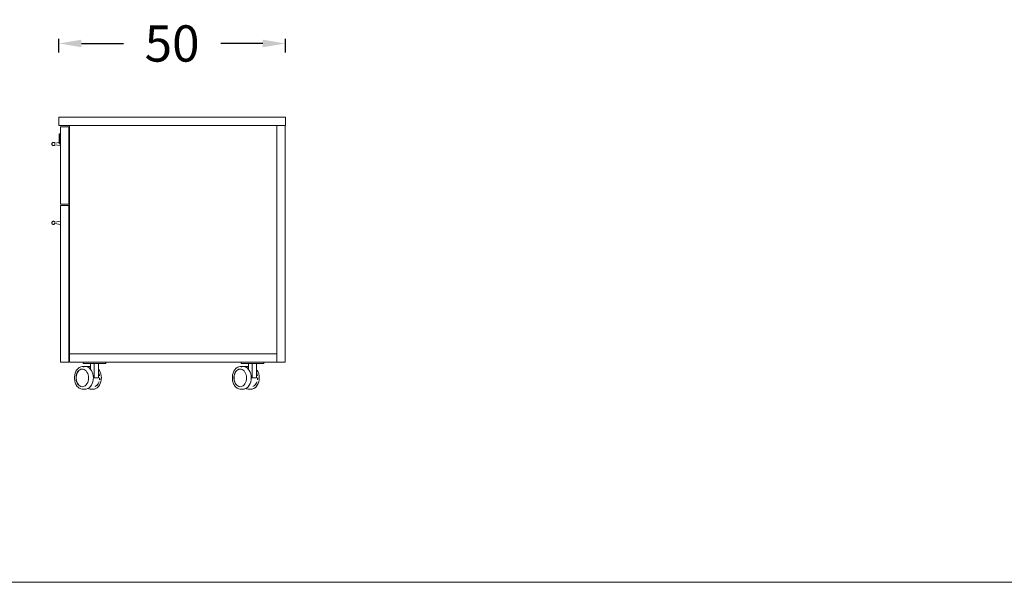
# Model space of a CAD drawing. Units: millimetres. Extents: x 2938 to 30039, y 5369 to 16797.
# Drawn here: x 25696 to 27867, y 5744 to 6985 of the extents above; entities that cross this region are included whole.
import ezdxf

# ---------------------------------------------------------------- set-up
doc = ezdxf.new("R2010")
doc.units = ezdxf.units.MM
doc.layers.get('0').update_dxf_attribs({"lineweight": 0, "true_color": 0xb0b0b0})
doc.layers.get('Defpoints').update_dxf_attribs({"lineweight": 0, "true_color": 0x5c5c5c})
doc.layers.add('ÖLÇÜ MT', color=252, linetype='Continuous')
doc.styles.add('Arial', font='arial.ttf')
doc.dimstyles.new('DİMENTİON', dxfattribs={"dimtxt": 80, "dimasz": 50, "dimexe": 10, "dimexo": 10, "dimgap": 50, "dimtad": 0, "dimdec": 0, "dimlfac": 0.1, "dimzin": 0, "dimdsep": 46, "dimtxsty": 'Arial', "dimcen": 1, "dimclrd": 254, "dimclre": 254, "dimclrt": 254, "dimadec": 0, "dimazin": 0, "dimtfac": 1, "dimtdec": 0, "dimtix": 1, "dimtofl": 0, "dimtmove": 0, "dimatfit": 3, "dimfxl": 50, "dimfxlon": 1, "dimtolj": 1, "dimtzin": 0, "dimarcsym": 1})

# ---------------------------------------------------------------- blocks, each defined once
blk = doc.blocks.new('*D1208')
at = {"layer": 'Defpoints', "color": 0, "transparency": 16777216}
for p in [(26282.1, 6932.8), (25782.1, 6770.1), (26282.1, 6770.1)]:
    blk.add_point(p, dxfattribs=at)
at = {"layer": 'ÖLÇÜ MT', "color": 254, "lineweight": -2, "transparency": 16777216}
for p, q in [((25782.1, 6912.8), (25782.1, 6942.8)), ((25832.1, 6932.8), (25924.9, 6932.8)), ((26232.1, 6932.8), (26139.2, 6932.8)), ((26282.1, 6912.8), (26282.1, 6942.8))]:
    blk.add_line(p, q, dxfattribs=at)
at = {"layer": 'ÖLÇÜ MT', "color": 254, "transparency": 16777216}
for points in [[(25832.1, 6941.1), (25832.1, 6924.5), (25782.1, 6932.8)], [(26232.1, 6941.1), (26232.1, 6924.5), (26282.1, 6932.8)]]:
    blk.add_solid(points, dxfattribs=at)
at = {"layer": 'ÖLÇÜ MT', "color": 254, "transparency": 16777216, "insert": (26032.1, 6932.8), "char_height": 80, "attachment_point": 5, "style": 'Arial'}
blk.add_mtext('\\A1;50', dxfattribs=at)

msp = doc.modelspace()

# ---------------------------------------------------------------- linework, layer by layer
at = {"lineweight": 15}
for p, q in [((25782.1, 6752.1), (25782.1, 6770.1)), ((26282.1, 6770.1), (25782.1, 6770.1)), ((26282.1, 6752.1), (26282.1, 6770.1)), ((25782.1, 6752.1), (25806.1, 6752.1)), ((25783.1, 6732.9), (25783.2, 6733.1)), ((25783.1, 6732.8), (25783.1, 6732.9)), ((25783.1, 6732.6), (25783.1, 6732.8)), ((25783.1, 6732.6), (25783.1, 6731.4)), ((25783.1, 6731.4), (25783.6, 6731.4)), ((25783.1, 6714.2), (25783.1, 6731.4)), ((25783.2, 6733.1), (25783.3, 6733.2)), ((25783.3, 6733.2), (25783.4, 6733.4)), ((25783.4, 6733.4), (25783.6, 6733.5)), ((25783.6, 6733.5), (25783.7, 6733.5)), ((25783.6, 6714.2), (25783.6, 6731.4)), ((25783.7, 6733.5), (25783.9, 6733.6)), ((25784.1, 6733.6), (25783.9, 6733.6)), ((25786.1, 6733.6), (25784.1, 6733.6)), ((25804.1, 6749.1), (25786.1, 6749.1)), ((25786.1, 6749.1), (25786.1, 6733.6)), ((25786.1, 6733.6), (25786.1, 6714.6)), ((25804.1, 6578.1), (25804.1, 6749.1)), ((25806.1, 6248.1), (25806.1, 6752.1)), ((25806.1, 6752.1), (26263.1, 6752.1)), ((26263.1, 6752.1), (26281.1, 6752.1)), ((26263.1, 6248.1), (26263.1, 6752.1)), ((26281.1, 6230.1), (26281.1, 6752.1)), ((26281.1, 6752.1), (26282.1, 6752.1)), ((25767.2, 6712.2), (25767.1, 6711.4)), ((25767.1, 6711.4), (25767.1, 6710.7)), ((25767.1, 6710.7), (25767.2, 6710)), ((25767.5, 6712.8), (25767.2, 6712.2)), ((25767.2, 6710), (25767.5, 6709.3)), ((25767.9, 6713.4), (25767.5, 6712.8)), ((25767.5, 6709.3), (25767.9, 6708.7)), ((25768.5, 6713.9), (25767.9, 6713.4)), ((25769.1, 6714.3), (25768.5, 6713.9)), ((25769.8, 6714.5), (25769.1, 6714.3)), ((25770.5, 6714.6), (25769.8, 6714.5)), ((25771.3, 6714.5), (25770.5, 6714.6)), ((25772, 6714.3), (25771.3, 6714.5)), ((25772.6, 6713.9), (25772, 6714.3)), ((25773.1, 6713.4), (25772.6, 6713.9)), ((25773.6, 6712.8), (25773.1, 6713.4)), ((25773.1, 6708.7), (25773.6, 6709.3)), ((25783.1, 6714.2), (25773.6, 6712.8)), ((25786.1, 6707.6), (25773.6, 6709.3)), ((25783.6, 6714.2), (25783.1, 6714.2)), ((25783.1, 6713.8), (25783.1, 6714.2)), ((25783.1, 6713.8), (25783.6, 6713.8)), ((25783.1, 6712.6), (25783.1, 6713.8)), ((25783.1, 6712.4), (25783.1, 6712.6)), ((25783.1, 6712.3), (25783.1, 6712.4)), ((25783.2, 6712.1), (25783.1, 6712.3)), ((25783.3, 6712), (25783.2, 6712.1)), ((25783.4, 6711.8), (25783.3, 6712)), ((25783.6, 6711.7), (25783.4, 6711.8)), ((25786.1, 6714.6), (25783.6, 6714.2)), ((25783.6, 6713.8), (25783.6, 6714.2)), ((25783.6, 6711.7), (25783.7, 6711.7)), ((25783.7, 6711.7), (25783.9, 6711.6)), ((25784.1, 6711.6), (25783.9, 6711.6)), ((25786.1, 6711.6), (25784.1, 6711.6)), ((25786.1, 6711.6), (25786.1, 6714.6)), ((25786.1, 6711.6), (25786.1, 6707.6)), ((25767.9, 6708.7), (25768.5, 6708.2)), ((25768.5, 6708.2), (25769.1, 6707.9)), ((25769.1, 6707.9), (25769.8, 6707.6)), ((25769.8, 6707.6), (25770.5, 6707.6)), ((25770.5, 6707.6), (25771.3, 6707.6)), ((25771.3, 6707.6), (25772, 6707.9)), ((25772, 6707.9), (25772.6, 6708.2)), ((25772.6, 6708.2), (25773.1, 6708.7)), ((25786.1, 6707.6), (25786.1, 6578.1)), ((25804.1, 6578.1), (25786.1, 6578.1)), ((25804.1, 6575.1), (25786.1, 6575.1)), ((25786.1, 6575.1), (25786.1, 6540.6)), ((25804.1, 6230.1), (25804.1, 6575.1)), ((25767.2, 6538.2), (25767.1, 6537.4)), ((25767.1, 6537.4), (25767.1, 6536.7)), ((25767.1, 6536.7), (25767.2, 6536)), ((25767.5, 6538.8), (25767.2, 6538.2)), ((25767.2, 6536), (25767.5, 6535.3)), ((25767.9, 6539.4), (25767.5, 6538.8)), ((25768.5, 6539.9), (25767.9, 6539.4)), ((25769.1, 6540.3), (25768.5, 6539.9)), ((25769.8, 6540.5), (25769.1, 6540.3)), ((25770.5, 6540.6), (25769.8, 6540.5)), ((25771.3, 6540.5), (25770.5, 6540.6)), ((25772, 6540.3), (25771.3, 6540.5)), ((25772.6, 6539.9), (25772, 6540.3)), ((25773.1, 6539.4), (25772.6, 6539.9)), ((25773.6, 6538.8), (25773.1, 6539.4)), ((25786.1, 6540.6), (25773.6, 6538.8)), ((25786.1, 6540.6), (25786.1, 6533.6)), ((25767.5, 6535.3), (25767.9, 6534.7)), ((25767.9, 6534.7), (25768.5, 6534.2)), ((25768.5, 6534.2), (25769.1, 6533.9)), ((25769.1, 6533.9), (25769.8, 6533.6)), ((25769.8, 6533.6), (25770.5, 6533.6)), ((25770.5, 6533.6), (25771.3, 6533.6)), ((25771.3, 6533.6), (25772, 6533.9)), ((25772, 6533.9), (25772.6, 6534.2)), ((25772.6, 6534.2), (25773.1, 6534.7)), ((25773.1, 6534.7), (25773.6, 6535.3)), ((25786.1, 6533.6), (25773.6, 6535.3)), ((25786.1, 6533.6), (25786.1, 6230.1)), ((26263.1, 6248.1), (25806.1, 6248.1)), ((25806.1, 6230.1), (25806.1, 6248.1)), ((26263.1, 6230.1), (26263.1, 6248.1)), ((25804.1, 6230.1), (25786.1, 6230.1)), ((25806.1, 6230.1), (25836.1, 6230.1)), ((25822.2, 6213), (25820.1, 6209.7)), ((25824.7, 6215.8), (25822.2, 6213.1)), ((25822.2, 6213), (25822.2, 6213.1)), ((25826.5, 6211.4), (25824.5, 6209.2)), ((25827.5, 6218), (25824.7, 6215.8)), ((25824.8, 6209.2), (25826.7, 6211.4)), ((25826.5, 6211.4), (25828.6, 6213)), ((25826.7, 6211.4), (25828.9, 6213)), ((25827.5, 6218), (25827.6, 6218)), ((25830.6, 6219.4), (25827.6, 6218)), ((25828.6, 6213), (25830.1, 6213.7)), ((25828.9, 6213), (25829.9, 6213.5)), ((25829.9, 6213.5), (25831.3, 6214.1)), ((25829.9, 6213.5), (25830.1, 6213.7)), ((25830.1, 6213.7), (25831, 6214.1)), ((25830.7, 6219.5), (25830.6, 6219.4)), ((25833.8, 6220.1), (25830.7, 6219.5)), ((25831, 6214.1), (25833.4, 6214.6)), ((25831.3, 6214.1), (25833.6, 6214.6)), ((25833.4, 6214.6), (25833.6, 6214.6)), ((25833.6, 6214.6), (25835.9, 6214.4)), ((25834, 6220.1), (25833.8, 6220.1)), ((25839.6, 6220.1), (25834, 6220.1)), ((25835.9, 6214.4), (25838.3, 6213.6)), ((25836.1, 6227.1), (25836.1, 6230.1)), ((25886.1, 6230.1), (25836.1, 6230.1)), ((25836.1, 6227.1), (25852.4, 6227.1)), ((25836.5, 6218.8), (25837.9, 6219.5)), ((25837.9, 6219.5), (25840.7, 6220)), ((25838.3, 6213.6), (25840.6, 6212.3)), ((25840.7, 6220), (25839.6, 6220.1)), ((25840.6, 6212.3), (25842.6, 6210.3)), ((25840.7, 6220), (25841, 6220.1)), ((25842.8, 6219.9), (25840.7, 6220)), ((25850.2, 6220.1), (25841, 6220.1)), ((25841, 6220.1), (25844.2, 6219.9)), ((25842.6, 6210.3), (25844.4, 6207.9)), ((25842.9, 6219.9), (25842.8, 6219.9)), ((25846, 6218.9), (25842.9, 6219.9)), ((25844.2, 6219.9), (25846.4, 6219.2)), ((25846, 6218.9), (25846.1, 6218.8)), ((25849, 6217.1), (25846.1, 6218.8)), ((25846.4, 6219.2), (25847.1, 6219.5)), ((25846.4, 6219.2), (25847.2, 6218.9)), ((25847.1, 6219.5), (25850.2, 6220.1)), ((25848.3, 6219.4), (25847.2, 6218.9)), ((25847.2, 6218.9), (25847.3, 6218.9)), ((25847.3, 6218.9), (25850.2, 6217.1)), ((25848.3, 6219.4), (25848.4, 6219.5)), ((25851.3, 6220), (25848.4, 6219.5)), ((25849, 6217.1), (25849.1, 6217)), ((25851.7, 6214.5), (25849.1, 6217)), ((25850.2, 6220.1), (25851.3, 6220)), ((25850.2, 6217.1), (25852.2, 6215.2)), ((25851.5, 6220.1), (25851.3, 6220)), ((25851.3, 6220), (25852.4, 6219.9)), ((25851.5, 6220.1), (25851.6, 6220.1)), ((25851.6, 6220.1), (25852.4, 6220.1)), ((25854, 6211.5), (25851.7, 6214.5)), ((25852.4, 6215.2), (25852.2, 6215.2)), ((25852.2, 6215.2), (25852.4, 6215)), ((25852.4, 6227.1), (25860.5, 6227.1)), ((25852.4, 6220.1), (25852.4, 6227.1)), ((25852.4, 6219.9), (25852.4, 6220.1)), ((25852.4, 6215.2), (25852.4, 6219.9)), ((25852.4, 6215), (25852.4, 6215.2)), ((25854.1, 6211.4), (25854, 6211.5)), ((25855.9, 6207.8), (25854.1, 6211.4)), ((25860.5, 6227.1), (25869.7, 6227.1)), ((25860.5, 6195.1), (25860.5, 6227.1)), ((25869.7, 6227.1), (25886.1, 6227.1)), ((25869.7, 6214.2), (25869.7, 6227.1)), ((25871.7, 6211.5), (25869.7, 6214.2)), ((25869.7, 6214.2), (25869.7, 6206.9)), ((25871.7, 6211.4), (25871.7, 6211.5)), ((25873.6, 6207.8), (25871.7, 6211.4)), ((25886.1, 6230.1), (26184.3, 6230.1)), ((25886.1, 6227.1), (25886.1, 6230.1)), ((26170.4, 6213), (26168.3, 6209.7)), ((26172.9, 6215.8), (26170.4, 6213.1)), ((26170.4, 6213), (26170.4, 6213.1)), ((26174.6, 6211.4), (26172.7, 6209.2)), ((26175.7, 6218), (26172.9, 6215.8)), ((26173, 6209.2), (26174.9, 6211.4)), ((26174.6, 6211.4), (26176.8, 6213)), ((26174.9, 6211.4), (26177.1, 6213)), ((26175.7, 6218), (26175.8, 6218)), ((26178.8, 6219.4), (26175.8, 6218)), ((26176.8, 6213), (26178.3, 6213.7)), ((26177.1, 6213), (26178.1, 6213.5)), ((26178.1, 6213.5), (26179.5, 6214.1)), ((26178.1, 6213.5), (26178.3, 6213.7)), ((26178.3, 6213.7), (26179.2, 6214.1)), ((26178.9, 6219.5), (26178.8, 6219.4)), ((26182, 6220.1), (26178.9, 6219.5)), ((26179.2, 6214.1), (26181.6, 6214.6)), ((26179.5, 6214.1), (26181.8, 6214.6)), ((26181.6, 6214.6), (26181.8, 6214.6)), ((26181.8, 6214.6), (26184.1, 6214.4)), ((26182.2, 6220.1), (26182, 6220.1)), ((26187.8, 6220.1), (26182.2, 6220.1)), ((26184.1, 6214.4), (26186.5, 6213.6)), ((26184.3, 6227.1), (26184.3, 6230.1)), ((26234.3, 6230.1), (26184.3, 6230.1)), ((26184.3, 6227.1), (26200.6, 6227.1)), ((26184.7, 6218.8), (26186.1, 6219.5)), ((26186.1, 6219.5), (26188.9, 6220)), ((26186.5, 6213.6), (26188.8, 6212.3)), ((26188.9, 6220), (26187.8, 6220.1)), ((26188.8, 6212.3), (26190.8, 6210.3)), ((26188.9, 6220), (26189.2, 6220.1)), ((26191, 6219.9), (26188.9, 6220)), ((26198.4, 6220.1), (26189.2, 6220.1)), ((26189.2, 6220.1), (26192.4, 6219.9)), ((26190.8, 6210.3), (26192.6, 6207.9)), ((26191.1, 6219.9), (26191, 6219.9)), ((26194.2, 6218.9), (26191.1, 6219.9)), ((26192.4, 6219.9), (26194.6, 6219.2)), ((26194.2, 6218.9), (26194.3, 6218.8)), ((26197.2, 6217.1), (26194.3, 6218.8)), ((26194.6, 6219.2), (26195.3, 6219.5)), ((26194.6, 6219.2), (26195.4, 6218.9)), ((26195.3, 6219.5), (26198.4, 6220.1)), ((26196.5, 6219.4), (26195.4, 6218.9)), ((26195.4, 6218.9), (26195.5, 6218.9)), ((26195.5, 6218.9), (26198.4, 6217.1)), ((26196.5, 6219.4), (26196.6, 6219.5)), ((26199.4, 6220), (26196.6, 6219.5)), ((26197.2, 6217.1), (26197.3, 6217)), ((26199.9, 6214.5), (26197.3, 6217)), ((26198.4, 6220.1), (26199.4, 6220)), ((26198.4, 6217.1), (26200.4, 6215.2)), ((26199.7, 6220.1), (26199.4, 6220)), ((26199.4, 6220), (26200.6, 6219.9)), ((26199.7, 6220.1), (26199.8, 6220.1)), ((26199.8, 6220.1), (26200.6, 6220.1)), ((26202.2, 6211.5), (26199.9, 6214.5)), ((26200.6, 6215.2), (26200.4, 6215.2)), ((26200.4, 6215.2), (26200.6, 6215)), ((26200.6, 6227.1), (26208.7, 6227.1)), ((26200.6, 6220.1), (26200.6, 6227.1)), ((26200.6, 6219.9), (26200.6, 6220.1)), ((26200.6, 6215.2), (26200.6, 6219.9)), ((26200.6, 6215), (26200.6, 6215.2)), ((26202.2, 6211.4), (26202.2, 6211.5)), ((26204.1, 6207.8), (26202.2, 6211.4)), ((26208.7, 6227.1), (26217.9, 6227.1)), ((26208.7, 6195.1), (26208.7, 6227.1)), ((26217.9, 6227.1), (26234.3, 6227.1)), ((26217.9, 6214.2), (26217.9, 6227.1)), ((26219.9, 6211.5), (26217.9, 6214.2)), ((26217.9, 6214.2), (26217.9, 6206.9)), ((26219.9, 6211.4), (26219.9, 6211.5)), ((26221.8, 6207.8), (26219.9, 6211.4)), ((26234.3, 6230.1), (26263.1, 6230.1)), ((26234.3, 6227.1), (26234.3, 6230.1)), ((26263.1, 6230.1), (26281.1, 6230.1)), ((25817.4, 6201.7), (25816.9, 6197.3)), ((25816.9, 6197.3), (25816.9, 6192.9)), ((25816.9, 6192.9), (25817.4, 6188.5)), ((25818.5, 6205.8), (25817.4, 6201.7)), ((25817.4, 6188.5), (25818.5, 6184.4)), ((25820.1, 6209.7), (25818.5, 6205.8)), ((25820.3, 6196.8), (25820.8, 6200.3)), ((25820.3, 6193.4), (25820.3, 6196.8)), ((25820.3, 6193.4), (25820.8, 6189.9)), ((25820.6, 6196.8), (25821, 6200.3)), ((25820.6, 6193.4), (25820.6, 6196.8)), ((25821, 6189.9), (25820.6, 6193.4)), ((25820.8, 6200.3), (25821.6, 6203.6)), ((25821.6, 6186.6), (25820.8, 6189.9)), ((25821, 6200.3), (25821.9, 6203.6)), ((25821.9, 6186.6), (25821, 6189.9)), ((25821.6, 6203.6), (25822.9, 6206.6)), ((25821.9, 6203.6), (25823.2, 6206.6)), ((25822.9, 6206.6), (25824.5, 6209.2)), ((25823.2, 6206.6), (25824.8, 6209.2)), ((25844.4, 6207.9), (25845.9, 6205.1)), ((25845.9, 6205.1), (25846.9, 6201.9)), ((25846.9, 6188.2), (25845.9, 6185.1)), ((25846.9, 6201.9), (25847.6, 6198.6)), ((25847.6, 6191.6), (25846.9, 6188.2)), ((25847.6, 6198.6), (25847.8, 6195.1)), ((25847.8, 6195.1), (25847.6, 6191.6)), ((25857.3, 6203.8), (25855.9, 6207.8)), ((25858.1, 6199.5), (25857.3, 6203.8)), ((25857.3, 6186.4), (25858.1, 6190.7)), ((25858.4, 6195.1), (25858.1, 6199.5)), ((25858.1, 6195.1), (25858.4, 6195.1)), ((25858.1, 6195), (25858.4, 6195)), ((25858.1, 6194.9), (25858.4, 6194.9)), ((25858.1, 6190.7), (25858.4, 6194.9)), ((25858.4, 6195), (25859.5, 6195.1)), ((25858.4, 6195.1), (25859.5, 6195.1)), ((25858.4, 6195), (25858.4, 6195.1)), ((25858.4, 6194.9), (25858.4, 6195)), ((25858.4, 6194.9), (25864.9, 6194.9)), ((25859.5, 6195.1), (25860.5, 6195.1)), ((25860.5, 6195.1), (25864.9, 6195.1)), ((25864.9, 6194.9), (25868.7, 6195.1)), ((25864.9, 6195.1), (25864.9, 6194.9)), ((25864.9, 6195.1), (25868.7, 6195.1)), ((25868.7, 6195.1), (25869.7, 6195.1)), ((25869.7, 6206.4), (25869.7, 6206.9)), ((25869.7, 6206.9), (25870.6, 6205.1)), ((25869.7, 6206.4), (25870.3, 6205.1)), ((25869.7, 6195.1), (25869.7, 6206.4)), ((25870.3, 6205.1), (25871.4, 6201.9)), ((25870.6, 6205.1), (25871.7, 6201.9)), ((25871.4, 6201.9), (25871.9, 6199.6)), ((25871.7, 6201.9), (25872.2, 6199.6)), ((25872.1, 6191.6), (25871.9, 6190.6)), ((25872.3, 6195.1), (25872.1, 6191.6)), ((25872.4, 6191.6), (25872.2, 6190.6)), ((25872.6, 6195.1), (25872.4, 6191.6)), ((25874.9, 6203.8), (25873.6, 6207.8)), ((25875.8, 6199.5), (25874.9, 6203.8)), ((25874.9, 6186.4), (25875.8, 6190.7)), ((25876.1, 6195.1), (25875.8, 6199.5)), ((25875.8, 6190.7), (25876.1, 6195.1)), ((26165.6, 6201.7), (26165.1, 6197.3)), ((26165.1, 6197.3), (26165.1, 6192.9)), ((26165.1, 6192.9), (26165.6, 6188.5)), ((26166.7, 6205.8), (26165.6, 6201.7)), ((26165.6, 6188.5), (26166.7, 6184.4)), ((26168.3, 6209.7), (26166.7, 6205.8)), ((26168.5, 6196.8), (26169, 6200.3)), ((26168.5, 6193.4), (26168.5, 6196.8)), ((26168.5, 6193.4), (26169, 6189.9)), ((26168.8, 6196.8), (26169.2, 6200.3)), ((26168.8, 6193.4), (26168.8, 6196.8)), ((26169.2, 6189.9), (26168.8, 6193.4)), ((26169, 6200.3), (26169.8, 6203.6)), ((26169.8, 6186.6), (26169, 6189.9)), ((26169.2, 6200.3), (26170.1, 6203.6)), ((26170.1, 6186.6), (26169.2, 6189.9)), ((26169.8, 6203.6), (26171.1, 6206.6)), ((26170.1, 6203.6), (26171.4, 6206.6)), ((26171.1, 6206.6), (26172.7, 6209.2)), ((26171.4, 6206.6), (26173, 6209.2)), ((26192.6, 6207.9), (26194.1, 6205.1)), ((26194.1, 6205.1), (26195.1, 6201.9)), ((26195.1, 6188.2), (26194.1, 6185.1)), ((26195.1, 6201.9), (26195.8, 6198.6)), ((26195.8, 6191.6), (26195.1, 6188.2)), ((26195.8, 6198.6), (26196, 6195.1)), ((26196, 6195.1), (26195.8, 6191.6)), ((26205.5, 6203.8), (26204.1, 6207.8)), ((26206.3, 6199.5), (26205.5, 6203.8)), ((26205.5, 6186.4), (26206.3, 6190.7)), ((26206.6, 6195.1), (26206.3, 6199.5)), ((26206.3, 6195.1), (26206.6, 6195.1)), ((26206.3, 6195), (26206.6, 6195)), ((26206.3, 6194.9), (26206.6, 6194.9)), ((26206.3, 6190.7), (26206.6, 6194.9)), ((26206.6, 6195), (26207.7, 6195.1)), ((26206.6, 6195.1), (26207.7, 6195.1)), ((26206.6, 6195), (26206.6, 6195.1)), ((26206.6, 6194.9), (26206.6, 6195)), ((26206.6, 6194.9), (26213.1, 6194.9)), ((26207.7, 6195.1), (26208.7, 6195.1)), ((26208.7, 6195.1), (26213.1, 6195.1)), ((26213.1, 6194.9), (26216.9, 6195.1)), ((26213.1, 6195.1), (26213.1, 6194.9)), ((26213.1, 6195.1), (26216.9, 6195.1)), ((26216.9, 6195.1), (26217.9, 6195.1)), ((26217.9, 6206.4), (26217.9, 6206.9)), ((26217.9, 6206.9), (26218.8, 6205.1)), ((26217.9, 6206.4), (26218.5, 6205.1)), ((26217.9, 6195.1), (26217.9, 6206.4)), ((26218.5, 6205.1), (26219.6, 6201.9)), ((26218.8, 6205.1), (26219.9, 6201.9)), ((26219.6, 6201.9), (26220.1, 6199.6)), ((26219.9, 6201.9), (26220.4, 6199.6)), ((26220.3, 6191.6), (26220.1, 6190.6)), ((26220.5, 6195.1), (26220.3, 6191.6)), ((26220.6, 6191.6), (26220.4, 6190.6)), ((26220.8, 6195.1), (26220.6, 6191.6)), ((26223.1, 6203.8), (26221.8, 6207.8)), ((26224, 6199.5), (26223.1, 6203.8)), ((26223.1, 6186.4), (26224, 6190.7)), ((26224.2, 6195.1), (26224, 6199.5)), ((26224, 6190.7), (26224.2, 6195.1)), ((25818.5, 6184.4), (25820.1, 6180.5)), ((25820.1, 6180.5), (25822.2, 6177.2)), ((25822.9, 6183.6), (25821.6, 6186.6)), ((25823.2, 6183.6), (25821.9, 6186.6)), ((25822.2, 6177.2), (25822.2, 6177.1)), ((25822.2, 6177.1), (25824.7, 6174.3)), ((25824.5, 6181), (25822.9, 6183.6)), ((25824.8, 6181), (25823.2, 6183.6)), ((25824.5, 6181), (25826.5, 6178.8)), ((25824.7, 6174.3), (25827.5, 6172.2)), ((25826.7, 6178.8), (25824.8, 6181)), ((25828.6, 6177.2), (25826.5, 6178.8)), ((25828.9, 6177.2), (25826.7, 6178.8)), ((25827.6, 6172.2), (25827.5, 6172.2)), ((25827.6, 6172.2), (25830.6, 6170.8)), ((25828.6, 6177.2), (25831, 6176.1)), ((25831.3, 6176.1), (25828.9, 6177.2)), ((25830.6, 6170.8), (25830.7, 6170.7)), ((25830.7, 6170.7), (25833.8, 6170.1)), ((25833.4, 6175.6), (25831, 6176.1)), ((25833.6, 6175.6), (25831.3, 6176.1)), ((25833.6, 6175.6), (25833.4, 6175.6)), ((25835.9, 6175.8), (25833.6, 6175.6)), ((25834, 6170.1), (25833.8, 6170.1)), ((25839.6, 6170.1), (25834, 6170.1)), ((25838.3, 6176.6), (25835.9, 6175.8)), ((25840.6, 6177.9), (25838.3, 6176.6)), ((25839.6, 6170.1), (25842.8, 6170.3)), ((25842.6, 6179.9), (25840.6, 6177.9)), ((25844.4, 6182.3), (25842.6, 6179.9)), ((25842.9, 6170.3), (25842.8, 6170.3)), ((25842.9, 6170.3), (25846, 6171.3)), ((25845.9, 6185.1), (25844.4, 6182.3)), ((25845.6, 6172), (25846.5, 6171.6)), ((25846.1, 6171.4), (25846, 6171.3)), ((25846.1, 6171.4), (25846.5, 6171.6)), ((25846.5, 6171.6), (25849, 6173.1)), ((25846.5, 6171.6), (25848.3, 6170.8)), ((25848.3, 6170.8), (25848.4, 6170.7)), ((25848.4, 6170.7), (25851.5, 6170.1)), ((25849, 6173.1), (25849.1, 6173.2)), ((25849.1, 6173.2), (25851.7, 6175.7)), ((25851.5, 6170.1), (25851.6, 6170.1)), ((25851.6, 6170.1), (25857.3, 6170.1)), ((25851.7, 6175.7), (25854, 6178.7)), ((25854, 6178.7), (25854.1, 6178.8)), ((25854.1, 6178.8), (25855.9, 6182.4)), ((25855.9, 6182.4), (25857.3, 6186.4)), ((25860.5, 6170.3), (25857.3, 6170.1)), ((25860.5, 6170.3), (25860.6, 6170.3)), ((25860.6, 6170.3), (25863.7, 6171.3)), ((25863.1, 6176.6), (25862.3, 6176.3)), ((25862.8, 6176.6), (25862.4, 6176.4)), ((25865, 6177.9), (25862.8, 6176.6)), ((25865.1, 6177.8), (25863.1, 6176.6)), ((25863.7, 6171.3), (25863.8, 6171.4)), ((25863.8, 6171.4), (25866.7, 6173.1)), ((25865.6, 6178.5), (25865, 6177.9)), ((25867.1, 6179.9), (25865.8, 6178.6)), ((25867.4, 6179.9), (25866.1, 6178.6)), ((25866.8, 6173.2), (25866.7, 6173.1)), ((25866.8, 6173.2), (25869.4, 6175.7)), ((25868.9, 6182.3), (25867.1, 6179.9)), ((25869.2, 6182.3), (25867.4, 6179.9)), ((25870.3, 6185.1), (25868.9, 6182.3)), ((25870.6, 6185.1), (25869.2, 6182.3)), ((25869.4, 6175.7), (25871.7, 6178.7)), ((25870.8, 6186.3), (25870.3, 6185.1)), ((25871, 6186.3), (25870.6, 6185.1)), ((25871.7, 6178.8), (25873.6, 6182.4)), ((25871.7, 6178.8), (25871.7, 6178.7)), ((25873.6, 6182.4), (25874.9, 6186.4)), ((26166.7, 6184.4), (26168.3, 6180.5)), ((26168.3, 6180.5), (26170.4, 6177.2)), ((26171.1, 6183.6), (26169.8, 6186.6)), ((26171.4, 6183.6), (26170.1, 6186.6)), ((26170.4, 6177.2), (26170.4, 6177.1)), ((26170.4, 6177.1), (26172.9, 6174.3)), ((26172.7, 6181), (26171.1, 6183.6)), ((26173, 6181), (26171.4, 6183.6)), ((26172.7, 6181), (26174.6, 6178.8)), ((26172.9, 6174.3), (26175.7, 6172.2)), ((26174.9, 6178.8), (26173, 6181)), ((26176.8, 6177.2), (26174.6, 6178.8)), ((26177.1, 6177.2), (26174.9, 6178.8)), ((26175.8, 6172.2), (26175.7, 6172.2)), ((26175.8, 6172.2), (26178.8, 6170.8)), ((26176.8, 6177.2), (26179.2, 6176.1)), ((26179.5, 6176.1), (26177.1, 6177.2)), ((26178.8, 6170.8), (26178.9, 6170.7)), ((26178.9, 6170.7), (26182, 6170.1)), ((26181.6, 6175.6), (26179.2, 6176.1)), ((26181.8, 6175.6), (26179.5, 6176.1)), ((26181.8, 6175.6), (26181.6, 6175.6)), ((26184.1, 6175.8), (26181.8, 6175.6)), ((26182.2, 6170.1), (26182, 6170.1)), ((26187.8, 6170.1), (26182.2, 6170.1)), ((26186.5, 6176.6), (26184.1, 6175.8)), ((26188.8, 6177.9), (26186.5, 6176.6)), ((26187.8, 6170.1), (26191, 6170.3)), ((26190.8, 6179.9), (26188.8, 6177.9)), ((26192.6, 6182.3), (26190.8, 6179.9)), ((26191.1, 6170.3), (26191, 6170.3)), ((26191.1, 6170.3), (26194.2, 6171.3)), ((26194.1, 6185.1), (26192.6, 6182.3)), ((26193.8, 6172), (26194.7, 6171.6)), ((26194.3, 6171.4), (26194.2, 6171.3)), ((26194.3, 6171.4), (26194.7, 6171.6)), ((26194.7, 6171.6), (26197.2, 6173.1)), ((26194.7, 6171.6), (26196.5, 6170.8)), ((26196.5, 6170.8), (26196.6, 6170.7)), ((26196.6, 6170.7), (26199.7, 6170.1)), ((26197.2, 6173.1), (26197.3, 6173.2)), ((26197.3, 6173.2), (26199.9, 6175.7)), ((26199.7, 6170.1), (26199.8, 6170.1)), ((26199.8, 6170.1), (26205.5, 6170.1)), ((26199.9, 6175.7), (26202.2, 6178.7)), ((26202.2, 6178.8), (26204.1, 6182.4)), ((26202.2, 6178.7), (26202.2, 6178.8)), ((26204.1, 6182.4), (26205.5, 6186.4)), ((26208.7, 6170.3), (26205.5, 6170.1)), ((26208.7, 6170.3), (26208.8, 6170.3)), ((26208.8, 6170.3), (26211.9, 6171.3)), ((26211.2, 6176.6), (26210.5, 6176.3)), ((26211, 6176.6), (26210.6, 6176.4)), ((26213.2, 6177.9), (26211, 6176.6)), ((26213.3, 6177.8), (26211.2, 6176.6)), ((26211.9, 6171.3), (26212, 6171.4)), ((26212, 6171.4), (26214.9, 6173.1)), ((26213.8, 6178.5), (26213.2, 6177.9)), ((26215.3, 6179.9), (26214, 6178.6)), ((26215.6, 6179.9), (26214.3, 6178.6)), ((26215, 6173.2), (26214.9, 6173.1)), ((26215, 6173.2), (26217.6, 6175.7)), ((26217.1, 6182.3), (26215.3, 6179.9)), ((26217.4, 6182.3), (26215.6, 6179.9)), ((26218.5, 6185.1), (26217.1, 6182.3)), ((26218.8, 6185.1), (26217.4, 6182.3)), ((26217.6, 6175.7), (26219.9, 6178.7)), ((26219, 6186.3), (26218.5, 6185.1)), ((26219.2, 6186.3), (26218.8, 6185.1)), ((26219.9, 6178.8), (26221.8, 6182.4)), ((26219.9, 6178.8), (26219.9, 6178.7)), ((26221.8, 6182.4), (26223.1, 6186.4))]:
    msp.add_line(p, q, dxfattribs=at)
at = {"color": 251, "ltscale": 4}
msp.add_line((21886.7, 5744.1), (29855.8, 5744.1), dxfattribs=at)

# ---------------------------------------------------------------- dimensions: what is measured, and where the dimension line sits
at = {"layer": 'ÖLÇÜ MT'}
dim = msp.add_linear_dim(base=(26282.1, 6932.8), p1=(25782.1, 6770.1), p2=(26282.1, 6770.1), dimstyle='DİMENTİON', override={"dimfxl": 20}, dxfattribs=at)
dim.commit()
dim.dimension.update_dxf_attribs({"geometry": '*D1208', "text_midpoint": (26032.1, 6932.8)})

doc.saveas('drawing.dxf')
